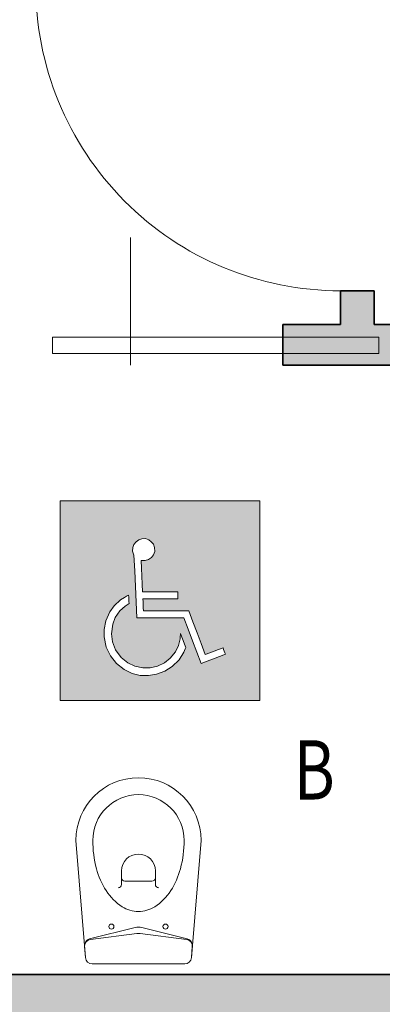
# Model space of a CAD drawing. Units: millimetres. Extents: x -13323 to 15679, y -6503 to 4995.
# Drawn here: x 3457 to 3564, y -1397 to -1106 of the extents above; entities that cross this region are included whole.
import ezdxf
from ezdxf.enums import TextEntityAlignment as Align

# ---------------------------------------------------------------- set-up
doc = ezdxf.new("R2010")
doc.units = ezdxf.units.MM
doc.layers.add('INTESTAZIONE', color=7, linetype='Continuous', lineweight=20)
doc.layers.add('PIENO RETINO', color=253, linetype='Continuous', lineweight=9)
for name, color, linetype in [('TB_1060', 7, 'Continuous'), ('TB_1061', 7, 'Continuous'), ('TB_1065', 7, 'Continuous'), ('TB_1070', 7, 'Continuous')]:
    doc.layers.add(name, color=color, linetype=linetype)
doc.styles.add('dimension', font='arial.ttf')

# ---------------------------------------------------------------- blocks, each defined once
blk = doc.blocks.new('A$C7E1B4DE1')
at = {"layer": 'TB_1070', "linetype": 'Continuous', "lineweight": 40}
h = blk.add_hatch(color=152, dxfattribs=at)
h.dxf.hatch_style = 1
h.paths.add_polyline_path([(0.0059, 0.0059), (0, 0.0059), (0, 0), (0.0059, 0)])
h.paths.add_polyline_path([(0.002793, 0.004401), (0.002758, 0.0043), (0.002698, 0.004223), (0.002613, 0.004164), (0.002512, 0.004133), (0.002429, 0.004131), (0.002394, 0.004139), (0.002404, 0.003906), (0.002415, 0.003673), (0.002425, 0.003439), (0.002436, 0.003206), (0.002695, 0.003206), (0.002954, 0.003206), (0.003213, 0.003206), (0.003472, 0.003206), (0.003472, 0.003154), (0.003472, 0.003103), (0.003472, 0.003051), (0.003472, 0.003), (0.003215, 0.003), (0.002958, 0.003), (0.002702, 0.003), (0.002445, 0.003), (0.002449, 0.002911), (0.002453, 0.002822), (0.002457, 0.002733), (0.002461, 0.002644), (0.002796, 0.002645), (0.00313, 0.002645), (0.003464, 0.002646), (0.003798, 0.002646), (0.003921, 0.002324), (0.004043, 0.002001), (0.004166, 0.001679), (0.004288, 0.001357), (0.004419, 0.001407), (0.00455, 0.001457), (0.004681, 0.001507), (0.004812, 0.001557), (0.004831, 0.001508), (0.004849, 0.00146), (0.004867, 0.001412), (0.004886, 0.001364), (0.004707, 0.001296), (0.004527, 0.001227), (0.004348, 0.001159), (0.004169, 0.001091), (0.004041, 0.001428), (0.003912, 0.001765), (0.003784, 0.002103), (0.003656, 0.00244), (0.003308, 0.002439), (0.00296, 0.002439), (0.002612, 0.002438), (0.002264, 0.002438), (0.002243, 0.002901), (0.002222, 0.003364), (0.002202, 0.003827), (0.002181, 0.00429), (0.002167, 0.00432), (0.002155, 0.004349), (0.002139, 0.00441), (0.002148, 0.004524), (0.002177, 0.00461), (0.002241, 0.004692), (0.00232, 0.004747), (0.002408, 0.004776), (0.002519, 0.004781), (0.002618, 0.004747), (0.002693, 0.004692), (0.002753, 0.00462), (0.002791, 0.004522)], flags=16)
h.paths.add_polyline_path([(0.003553, 0.001979), (0.003592, 0.001874), (0.003631, 0.00177), (0.00367, 0.001666), (0.003709, 0.001561), (0.003697, 0.001528), (0.003657, 0.001429), (0.003512, 0.001198), (0.003314, 0.001003), (0.003089, 0.000861), (0.002851, 0.000775), (0.00261, 0.000735), (0.002366, 0.000742), (0.002128, 0.000801), (0.001887, 0.000917), (0.001663, 0.001092), (0.001484, 0.001317), (0.001355, 0.001574), (0.001296, 0.001878), (0.001296, 0.002093), (0.001352, 0.002357), (0.001464, 0.002614), (0.001596, 0.002799), (0.001786, 0.00297), (0.001902, 0.003044), (0.001963, 0.003077), (0.002023, 0.00311), (0.002026, 0.003048), (0.00203, 0.002986), (0.002033, 0.002924), (0.002036, 0.002862), (0.002007, 0.002844), (0.00192, 0.002789), (0.001762, 0.002647), (0.001629, 0.002456), (0.001554, 0.002251), (0.001521, 0.00197), (0.001547, 0.001729), (0.001633, 0.001495), (0.001801, 0.001274), (0.001996, 0.001112), (0.002207, 0.001009), (0.002445, 0.00096), (0.002656, 0.00096), (0.002874, 0.001016), (0.003079, 0.001112), (0.003251, 0.001254), (0.003403, 0.001439), (0.003499, 0.001624), (0.003542, 0.001825), (0.003548, 0.001902), (0.003551, 0.00194)], flags=16)
at = {"layer": 'TB_1065', "color": 7, "linetype": 'ByBlock', "lineweight": 13}
for p, q in [((0.0059, 0.0059), (0, 0.0059)), ((0, 0.0059), (0, 0)), ((0, 0), (0, 0.0059)), ((0.0059, 0), (0.0059, 0.0059)), ((0.002177, 0.00461), (0.002241, 0.004692)), ((0.002241, 0.004692), (0.00232, 0.004747)), ((0.00232, 0.004747), (0.002408, 0.004776)), ((0.002408, 0.004776), (0.002519, 0.004781)), ((0.002519, 0.004781), (0.002618, 0.004747)), ((0.002618, 0.004747), (0.002693, 0.004692)), ((0.002693, 0.004692), (0.002753, 0.00462)), ((0.002139, 0.00441), (0.002148, 0.004524)), ((0.002155, 0.004349), (0.002139, 0.00441)), ((0.002148, 0.004524), (0.002177, 0.00461)), ((0.002753, 0.00462), (0.002791, 0.004522)), ((0.002793, 0.004401), (0.002758, 0.0043)), ((0.002791, 0.004522), (0.002793, 0.004401)), ((0.002167, 0.00432), (0.002155, 0.004349)), ((0.002181, 0.00429), (0.002167, 0.00432)), ((0.002181, 0.00429), (0.002202, 0.003827)), ((0.002403, 0.004137), (0.002394, 0.00414)), ((0.002404, 0.003906), (0.002394, 0.00414)), ((0.002429, 0.004131), (0.002403, 0.004137)), ((0.002512, 0.004133), (0.002429, 0.004131)), ((0.002613, 0.004164), (0.002512, 0.004133)), ((0.002698, 0.004223), (0.002613, 0.004164)), ((0.002758, 0.0043), (0.002698, 0.004223)), ((0.002202, 0.003827), (0.002222, 0.003364)), ((0.002415, 0.003673), (0.002404, 0.003906)), ((0.002425, 0.003439), (0.002415, 0.003673)), ((0.002222, 0.003364), (0.002243, 0.002901)), ((0.002436, 0.003206), (0.002425, 0.003439)), ((0.002695, 0.003206), (0.002436, 0.003206)), ((0.002954, 0.003206), (0.002695, 0.003206)), ((0.003213, 0.003206), (0.002954, 0.003206)), ((0.003472, 0.003206), (0.003213, 0.003206)), ((0.003472, 0.003154), (0.003472, 0.003206)), ((0.001786, 0.00297), (0.001596, 0.002799)), ((0.001902, 0.003044), (0.001786, 0.00297)), ((0.001963, 0.003077), (0.001902, 0.003044)), ((0.002023, 0.00311), (0.001963, 0.003077)), ((0.002026, 0.003048), (0.002023, 0.00311)), ((0.00203, 0.002986), (0.002026, 0.003048)), ((0.002033, 0.002924), (0.00203, 0.002986)), ((0.002036, 0.002862), (0.002033, 0.002924)), ((0.002449, 0.002911), (0.002445, 0.003)), ((0.002445, 0.003), (0.002702, 0.003)), ((0.002453, 0.002822), (0.002449, 0.002911)), ((0.002702, 0.003), (0.002958, 0.003)), ((0.002958, 0.003), (0.003215, 0.003)), ((0.003215, 0.003), (0.003472, 0.003)), ((0.003472, 0.003103), (0.003472, 0.003154)), ((0.003472, 0.003051), (0.003472, 0.003103)), ((0.003472, 0.003), (0.003472, 0.003051)), ((0.001596, 0.002799), (0.001464, 0.002614)), ((0.001629, 0.002456), (0.001762, 0.002647)), ((0.001762, 0.002647), (0.00192, 0.002789)), ((0.00192, 0.002789), (0.002007, 0.002844)), ((0.002007, 0.002844), (0.002036, 0.002862)), ((0.002243, 0.002901), (0.002264, 0.002438)), ((0.002457, 0.002733), (0.002453, 0.002822)), ((0.002461, 0.002644), (0.002457, 0.002733)), ((0.002796, 0.002645), (0.002461, 0.002644)), ((0.00313, 0.002645), (0.002796, 0.002645)), ((0.003464, 0.002646), (0.00313, 0.002645)), ((0.003798, 0.002646), (0.003464, 0.002646)), ((0.003921, 0.002324), (0.003798, 0.002646)), ((0.001352, 0.002357), (0.001296, 0.002093)), ((0.001464, 0.002614), (0.001352, 0.002357)), ((0.001554, 0.002251), (0.001629, 0.002456)), ((0.002264, 0.002438), (0.002612, 0.002438)), ((0.002612, 0.002438), (0.00296, 0.002439)), ((0.00296, 0.002439), (0.003308, 0.002439)), ((0.003308, 0.002439), (0.003656, 0.00244)), ((0.003656, 0.00244), (0.003784, 0.002103)), ((0.001296, 0.002093), (0.001296, 0.001878)), ((0.001521, 0.00197), (0.001554, 0.002251)), ((0.003784, 0.002103), (0.003912, 0.001765)), ((0.004043, 0.002001), (0.003921, 0.002324)), ((0.001296, 0.001878), (0.001355, 0.001574)), ((0.001547, 0.001729), (0.001521, 0.00197)), ((0.003542, 0.001825), (0.003499, 0.001624)), ((0.003548, 0.001902), (0.003542, 0.001825)), ((0.003551, 0.00194), (0.003548, 0.001902)), ((0.003553, 0.001979), (0.003551, 0.00194)), ((0.003592, 0.001874), (0.003553, 0.001979)), ((0.003631, 0.00177), (0.003592, 0.001874)), ((0.00367, 0.001666), (0.003631, 0.00177)), ((0.003912, 0.001765), (0.004041, 0.001428)), ((0.004166, 0.001679), (0.004043, 0.002001)), ((0.001355, 0.001574), (0.001484, 0.001317)), ((0.001633, 0.001495), (0.001547, 0.001729)), ((0.001801, 0.001274), (0.001633, 0.001495)), ((0.003499, 0.001624), (0.003403, 0.001439)), ((0.003657, 0.001429), (0.003697, 0.001528)), ((0.003709, 0.001561), (0.00367, 0.001666)), ((0.003697, 0.001528), (0.003709, 0.001561)), ((0.004288, 0.001357), (0.004166, 0.001679)), ((0.00455, 0.001457), (0.004419, 0.001407)), ((0.004681, 0.001507), (0.00455, 0.001457)), ((0.004812, 0.001557), (0.004681, 0.001507)), ((0.004831, 0.001508), (0.004812, 0.001557)), ((0.004849, 0.00146), (0.004831, 0.001508)), ((0.004867, 0.001412), (0.004849, 0.00146)), ((0.001484, 0.001317), (0.001663, 0.001092)), ((0.001996, 0.001112), (0.001801, 0.001274)), ((0.003251, 0.001254), (0.003079, 0.001112)), ((0.003403, 0.001439), (0.003251, 0.001254)), ((0.003314, 0.001003), (0.003512, 0.001198)), ((0.003512, 0.001198), (0.003657, 0.001429)), ((0.004041, 0.001428), (0.004169, 0.001091)), ((0.004419, 0.001407), (0.004288, 0.001357)), ((0.004348, 0.001159), (0.004527, 0.001227)), ((0.004527, 0.001227), (0.004707, 0.001296)), ((0.004707, 0.001296), (0.004886, 0.001364)), ((0.004886, 0.001364), (0.004867, 0.001412)), ((0.001663, 0.001092), (0.001887, 0.000917)), ((0.001887, 0.000917), (0.002128, 0.000801)), ((0.002207, 0.001009), (0.001996, 0.001112)), ((0.002445, 0.00096), (0.002207, 0.001009)), ((0.002656, 0.00096), (0.002445, 0.00096)), ((0.002874, 0.001016), (0.002656, 0.00096)), ((0.003079, 0.001112), (0.002874, 0.001016)), ((0.003089, 0.000861), (0.003314, 0.001003)), ((0.004169, 0.001091), (0.004348, 0.001159)), ((0.002128, 0.000801), (0.002366, 0.000742)), ((0.002366, 0.000742), (0.00261, 0.000735)), ((0.00261, 0.000735), (0.002851, 0.000775)), ((0.002851, 0.000775), (0.003089, 0.000861)), ((0, 0), (0.0059, 0))]:
    blk.add_line(p, q, dxfattribs=at)

msp = doc.modelspace()

# ---------------------------------------------------------------- hatches: boundary and pattern name
at = {"layer": 'PIENO RETINO', "linetype": 'Continuous'}
h = msp.add_hatch(color=256, dxfattribs=at)
h.paths.add_polyline_path([(3817.88513, -1069.30926), (3995.88513, -1069.30926), (4075.88513, -1069.30926), (4075.88513, -934.30926), (4045.88513, -934.30926), (4040.88513, -934.30926), (4040.88513, -939.30926), (4005.88513, -950.97592), (4005.88513, -989.30926), (3817.88513, -989.30926), (3817.88513, -831.30926), (3903.88513, -831.30926), (3903.88513, -819.30926), (3817.88513, -819.30926), (3817.88513, -807.30926), (3752.88513, -807.30926), (3752.88513, -799.30926), (3737.88513, -799.30926), (3737.88513, -817.30926), (3239.88513, -817.30926), (3169.16775, -817.30926), (3154.45051, -882.3116), (3154.45051, -887.3116), (3154.45051, -897.30926), (3159.88513, -897.30926), (3159.88513, -962.30926), (3239.88513, -962.30926), (3239.88513, -895.30926), (3551.88513, -895.30926), (3551.88513, -940.80926), (3561.88513, -940.80926), (3561.88513, -895.30926), (3741.88513, -895.30926), (3741.88513, -1040.80926), (3561.88513, -1040.80926), (3561.88513, -1030.80926), (3551.88513, -1030.80926), (3551.88513, -1095.80926), (3561.88513, -1095.80926), (3561.88513, -1050.80926), (3741.88513, -1050.80926), (3741.88513, -1196.30926), (3561.88513, -1196.30926), (3561.88513, -1186.30926), (3551.88513, -1186.30926), (3551.88513, -1196.30926), (3534.88513, -1196.30926), (3534.88513, -1208.30926), (3741.88513, -1208.30926), (3741.88513, -1388.30926), (3441.88513, -1388.30926), (3441.88513, -1208.30926), (3444.88513, -1208.30926), (3444.88513, -1196.30926), (3424.88513, -1196.30926), (3334.88513, -1196.30926), (3334.88513, -1208.30926), (3429.88513, -1208.30926), (3429.88513, -1388.30926), (3239.88513, -1388.30926), (3239.88513, -1328.30926), (3209.88513, -1328.30926), (3204.88513, -1328.30926), (3159.88513, -1328.30926), (3159.88513, -1388.30926), (3159.88513, -1468.30926), (3159.88513, -2781.00142), (3139.88513, -2781.00142), (3139.88513, -2833.00142), (3239.88513, -2833.00142), (3239.88513, -2781.00142), (3239.88513, -1468.30926), (3737.88513, -1468.30926), (3817.88513, -1468.30926)])
h.paths.add_polyline_path([(4075.88513, -744.30926), (4045.88513, -744.30926), (4042.88513, -744.30926), (4042.88513, -794.30926), (4005.88513, -807.30926), (4005.88513, -819.30926), (3993.88513, -819.30926), (3993.88513, -831.30926), (4005.88513, -831.30926), (4005.88513, -857.64259), (4040.88513, -869.30926), (4040.88513, -874.30926), (4045.88513, -874.30926), (4075.88513, -874.30926)])
h.paths.add_polyline_path([(4075.88513, -511.30926), (4005.88513, -511.30926), (4005.88513, -611.30926), (3993.88513, -611.30926), (3993.88513, -623.30926), (4005.88513, -623.30926), (4005.88513, -651.30926), (4005.88513, -658.30926), (4042.88513, -658.30926), (4042.88513, -704.30926), (4045.88513, -704.30926), (4075.88513, -704.30926)])
h.paths.add_polyline_path([(4075.88513, -237.30926), (3737.88513, -237.30926), (3657.88513, -237.30926), (3657.88513, -267.30926), (3657.88513, -272.30926), (3662.88513, -272.30926), (3677.88513, -317.30926), (3737.88513, -317.30926), (3737.88513, -702.30926), (3752.88513, -702.30926), (3752.88513, -682.30926), (3817.88513, -682.30926), (3817.88513, -623.30926), (3907.88513, -623.30926), (3907.88513, -611.30926), (3817.88513, -611.30926), (3817.88513, -301.30926), (3995.88513, -301.30926), (3995.88513, -383.30926), (4075.88513, -383.30926), (4075.88513, -301.30926)])
h.paths.add_polyline_path([(3239.88513, -1072.30926), (3159.88513, -1072.30926), (3159.88513, -1223.30926), (3204.88513, -1223.30926), (3209.88513, -1223.30926), (3239.88513, -1223.30926), (3239.88513, -1208.30926), (3244.88513, -1208.30926), (3244.88513, -1196.30926), (3239.88513, -1196.30926)], flags=17)
h.paths.add_polyline_path([(2917.97529, -2781.00142), (2914.97529, -2781.00142), (2914.97529, -2778.00142), (2862.97529, -2778.00142), (2862.97529, -2833.00142), (2917.97529, -2833.00142)])

# ---------------------------------------------------------------- linework, layer by layer
at = {"layer": 'TB_1060', "color": 7, "linetype": 'ByBlock', "lineweight": 35}
for p, q in [((3561.88513, -1186.30926), (3551.88513, -1186.30926)), ((3551.88513, -1186.30926), (3551.88513, -1196.30926)), ((3551.88513, -1186.30926), (3551.88513, -1186.30926)), ((3561.88513, -1186.30926), (3561.88513, -1196.30926)), ((3534.88513, -1208.30926), (3534.88513, -1196.30926)), ((3551.88513, -1196.30926), (3534.88513, -1196.30926)), ((3741.88513, -1196.30926), (3561.88513, -1196.30926)), ((3741.88513, -1208.30926), (3534.88513, -1208.30926)), ((3741.88513, -1388.30926), (3441.88513, -1388.30926))]:
    msp.add_line(p, q, dxfattribs=at)
at = {"layer": 'TB_1060', "color": 35, "linetype": 'ByBlock', "lineweight": 13}
msp.add_line((3481.88513, -1388.30926), (3481.88513, -1388.30926), dxfattribs=at)
at = {"layer": 'TB_1061', "color": 35, "linetype": 'ByBlock', "lineweight": 13}
msp.add_line((3481.88513, -1388.30926), (3481.88513, -1388.30926), dxfattribs=at)
at = {"layer": 'TB_1065', "color": 7, "linetype": 'ByBlock', "lineweight": 13}
for p, q in [((3489.88513, -1208.30926), (3489.88513, -1170.58855)), ((3466.77844, -1204.82536), (3466.77844, -1199.96286)), ((3466.77844, -1199.96286), (3563.26068, -1199.96286)), ((3563.26068, -1199.96286), (3563.26068, -1204.82536)), ((3563.26068, -1204.82536), (3466.77844, -1204.82536)), ((3473.70888, -1348.7038), (3476.55796, -1383.36763)), ((3507.8598, -1383.36763), (3510.70888, -1348.7038)), ((3487.20888, -1361.74918), (3487.20888, -1357.74918)), ((3487.20888, -1359.74918), (3487.20888, -1357.74918)), ((3497.20888, -1361.74918), (3497.20888, -1357.74918)), ((3497.20888, -1359.74918), (3497.20888, -1357.74918)), ((3488.20888, -1360.74918), (3492.20888, -1360.74918)), ((3492.20888, -1360.74918), (3496.20888, -1360.74918)), ((3477.78313, -1377.79333), (3491.24302, -1374.44413)), ((3493.17474, -1374.44413), (3506.63463, -1377.79333)), ((3478.03702, -1377.96698), (3491.71503, -1376.26524)), ((3492.70273, -1376.26524), (3506.38074, -1377.96698)), ((3476.27279, -1379.89798), (3476.55796, -1383.36763)), ((3476.29067, -1380.11551), (3476.55796, -1383.36763)), ((3508.14498, -1379.89798), (3507.8598, -1383.36763)), ((3508.1271, -1380.11551), (3507.8598, -1383.36763)), ((3478.55124, -1385.2038), (3505.86652, -1385.2038))]:
    msp.add_line(p, q, dxfattribs=at)
for centre in [(3484.20888, -1374.2038), (3500.20888, -1374.2038)]:
    msp.add_circle(centre, 0.75, dxfattribs=at)
for centre, radius, start, end in [((3551.88513, -1096.30926), 90, 179.6816885, 270), ((3492.20888, -1348.7038), 18.5, 0, 180), ((3492.20888, -1348.7038), 13.5, 0, 180), ((3511.34287, -1348.7038), 32.63398, 180, 194.8932274), ((3473.0749, -1348.7038), 32.63398, 345.1067726, 0), ((3492.20888, -1357.74918), 5, 0, 180), ((3501.91244, -1351.21185), 22.87574, 194.8932274, 212.7031812), ((3482.50533, -1351.21185), 22.87574, 327.2968188, 345.1067726), ((3488.20888, -1359.74918), 1, 180, 270), ((3496.20888, -1359.74918), 1, 270, 0), ((3495.95575, -1355.03644), 15.79693, 212.7031812, 237.1729207), ((3486.20888, -1361.74918), 1, 270, 0), ((3488.46201, -1355.03644), 15.79693, 302.8270793, 327.2968188), ((3498.20888, -1361.74918), 1, 180, 270), ((3492.20888, -1360.84441), 8.88523, 237.1729207, 270), ((3492.20888, -1360.84441), 8.88523, 270, 302.8270793), ((3492.20888, -1378.32577), 4, 76.0269588, 103.9730412), ((3492.20888, -1380.23463), 4, 82.9080366, 97.0919634), ((3478.26607, -1379.73415), 2, 103.9730412, 184.6986805), ((3478.28394, -1379.95167), 2, 97.0919634, 184.6986805), ((3506.13382, -1379.95167), 2, 355.3013195, 82.9080366), ((3506.1517, -1379.73415), 2, 355.3013195, 76.0269588), ((3478.55124, -1383.2038), 2, 184.6986805, 270), ((3505.86652, -1383.2038), 2, 270, 355.3013195)]:
    msp.add_arc(centre, radius, start, end, dxfattribs=at)

# ---------------------------------------------------------------- block references
at = {"layer": 'TB_1070', "color": 152, "linetype": 'Continuous', "lineweight": 40, "xscale": 10000.00000001776, "yscale": 10000.00000001776, "zscale": 10000.00000001776}
msp.add_blockref('A$C7E1B4DE1', (3469.07949, -1307.36425), dxfattribs=at)

# ---------------------------------------------------------------- texts
at = {"layer": 'INTESTAZIONE', "color": 7, "linetype": 'ByBlock', "lineweight": 35, "style": 'dimension', "width": 0.747507}
msp.add_text('B', height=17.5, dxfattribs=at).set_placement((3538.0456, -1336.63376), (3550.23465, -1336.63376), align=Align.FIT)

doc.saveas('drawing.dxf')
